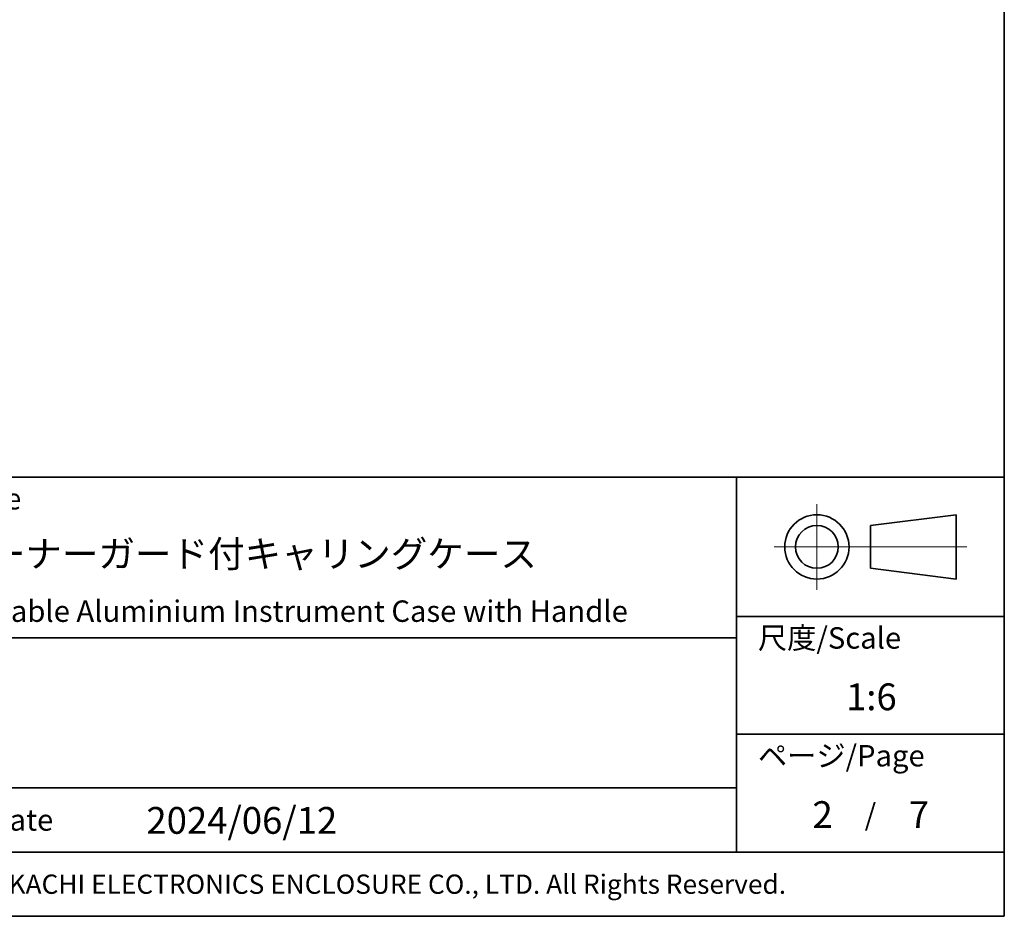
# Model space of a CAD drawing. Units: millimetres. Extents: x -2269 to 8739, y 48 to 1734.
# Drawn here: x 1881 to 2433, y 48 to 550 of the extents above; entities that cross this region are included whole.
import ezdxf
from ezdxf.enums import TextEntityAlignment as Align

# ---------------------------------------------------------------- set-up
doc = ezdxf.new("R2010")
doc.units = ezdxf.units.MM
doc.header["$LTSCALE"] = 6
doc.linetypes.add('CHAIN', pattern=[0.3543, 0.2362, -0.0295, 0.0591, -0.0295])
doc.layers.add('Border (ISO)', color=7, linetype='Continuous', lineweight=35)
doc.layers.add('Title (ISO)', color=7, linetype='Continuous', lineweight=35)
doc.styles.add('Note Text (TK)', font='MS PGothic.ttf')
doc.styles.add('Text Style40', font='MS PGothic.ttf')
doc.styles.add('Text Style67', font='arial.ttf')

# ---------------------------------------------------------------- blocks, each defined once
blk = doc.blocks.new('Borders tk図枠')
at = {"layer": 'Border (ISO)'}
for p in [(405.5, 289), (14.5, 8)]:
    blk.add_line(p, (405.5, 8), dxfattribs=at)
blk = doc.blocks.new('Title Blocks コピー版 tk表題欄')
at = {"layer": 'Title (ISO)'}
for p, q in [((74.709, 245.053), (255.709, 245.053)), ((230.709, 245.053), (230.709, 210.053)), ((255.709, 245.053), (255.709, 204.053)), ((243.209, 240.553), (251.209, 241.553)), ((251.209, 235.553), (251.209, 241.553)), ((243.209, 240.553), (243.209, 236.553)), ((243.209, 236.553), (251.209, 235.553)), ((230.709, 232.053), (255.709, 232.053)), ((74.709, 230.053), (230.709, 230.053)), ((230.709, 221.053), (255.709, 221.053)), ((74.709, 216.053), (230.709, 216.053)), ((255.709, 210.053), (74.709, 210.053)), ((74.709, 204.053), (255.709, 204.053))]:
    blk.add_line(p, q, dxfattribs=at)
at = {"layer": 'Title (ISO)', "color": 4, "linetype": 'CHAIN', "lineweight": 18, "ltscale": 8.88956}
blk.add_line((238.209, 242.553), (238.209, 234.553), dxfattribs=at)
at = {"layer": 'Title (ISO)', "color": 4, "linetype": 'CHAIN', "lineweight": 18, "ltscale": 20.001633}
blk.add_line((252.209, 238.553), (234.209, 238.553), dxfattribs=at)
at = {"layer": 'Title (ISO)'}
for radius in [3, 2]:
    blk.add_circle((238.209, 238.553), radius, dxfattribs=at)
at = {"layer": 'Title (ISO)', "color": 1, "char_height": 2, "attachment_point": 4, "line_spacing_factor": 1.5, "style": 'Note Text (TK)'}
for s, insert in [('\\fＭＳ Ｐゴシック|b0|i0;{\\H2.0000;品名/Title}', (151.709, 243.053)), ('\\fＭＳ Ｐゴシック|b0|i0;{\\H2.0000;尺度/Scale}', (232.709, 230.053)), ('\\fＭＳ Ｐゴシック|b0|i0;{\\H2.0000;ページ/Page}', (232.709, 219.053)), ('\\fＭＳ Ｐゴシック|b0|i0;{\\H2.0000;作成日/Date}', (151.709, 213.053))]:
    blk.add_mtext(s, dxfattribs=dict(at, insert=insert))
at = {"layer": 'Title (ISO)', "color": 7, "line_spacing_factor": 1.5, "style": 'Note Text (TK)'}
for s, insert, char_height, attachment_point in [('\\fＭＳ Ｐゴシック|b0|i0;{\\H2.0000;/}', (243.209, 213.553), 2, 5), ('\\fMS PGothic|b0|i0;{\\H1.8000;本図面の著作権は株式会社タカチ電機工業に帰属します。 / Copyright (C)\xa0 TAKACHI ELECTRONICS ENCLOSURE CO., LTD. All Rights Reserved.}', (77.709, 207.053), 1.8, 4)]:
    blk.add_mtext(s, dxfattribs=dict(at, insert=insert, char_height=char_height, attachment_point=attachment_point))
at = {"layer": 'Title (ISO)', "color": 7}
for tag, p, height, style in [('<品名>_001', (157.496, 236.654), 2.5, 'Note Text (TK)'), ('<Title>_001', (157.493, 231.553), 2, 'Text Style67'), ('<尺度>_001', (240.922, 223.303), 2.5, 'Note Text (TK)'), ('<型番>_001', (157.658, 219.993), 3, 'Text Style40'), ('<総ページ数>_001', (246.793, 212.303), 2.5, 'Note Text (TK)'), ('作成日_001', (175.611, 211.781), 2.5, 'Note Text (TK)'), ('<ページ_No.>_001', (237.8, 212.303), 2.5, 'Note Text (TK)')]:
    blk.add_attdef(tag, p, '', height=height, dxfattribs=dict(at, style=style))
at = {"layer": 'Title (ISO)', "color": 7, "style": 'Note Text (TK)'}
blk.add_attdef('<部品サイズ>', text='', height=2.5, dxfattribs=at).set_placement((112.209, 213.053), align=Align.MIDDLE_CENTER)

msp = doc.modelspace()

# ---------------------------------------------------------------- block references
at = {"xscale": 6, "yscale": 6, "zscale": 6}
msp.add_blockref('Borders tk図枠', (0, 0), dxfattribs=at)
ref = msp.add_blockref('Title Blocks コピー版 tk表題欄', (898.7471, -1176.3164), dxfattribs=dict(xscale=6, yscale=6, zscale=6))
ref.add_attrib('<品名>_001', 'コーナーガード付キャリングケース', (1843.7216, 243.6051), dxfattribs={"layer": 'Title (ISO)', "color": 7, "height": 15, "style": 'Note Text (TK)'})
ref.add_attrib('<尺度>_001', '1:6', (2344.321, 163.5), dxfattribs={"layer": 'Title (ISO)', "color": 7, "height": 15, "style": 'Note Text (TK)'})
ref.add_attrib('作成日_001', '2024/06/12', (1952.4119, 94.2443), dxfattribs={"layer": 'Title (ISO)', "color": 7, "height": 15, "style": 'Note Text (TK)'})
ref.add_attrib('<Title>_001', 'Portable Aluminium Instrument Case with Handle', (1843.7067, 213), dxfattribs={"layer": 'Title (ISO)', "color": 7, "height": 12, "style": 'Text Style67'})
ref.add_attrib('<ページ_No.>_001', '2', (2325.5455, 97.5), dxfattribs={"layer": 'Title (ISO)', "color": 7, "height": 15, "style": 'Note Text (TK)'})
ref.add_attrib('<総ページ数>_001', '7', (2379.5028, 97.5), dxfattribs={"layer": 'Title (ISO)', "color": 7, "height": 15, "style": 'Note Text (TK)'})

doc.saveas('drawing.dxf')
